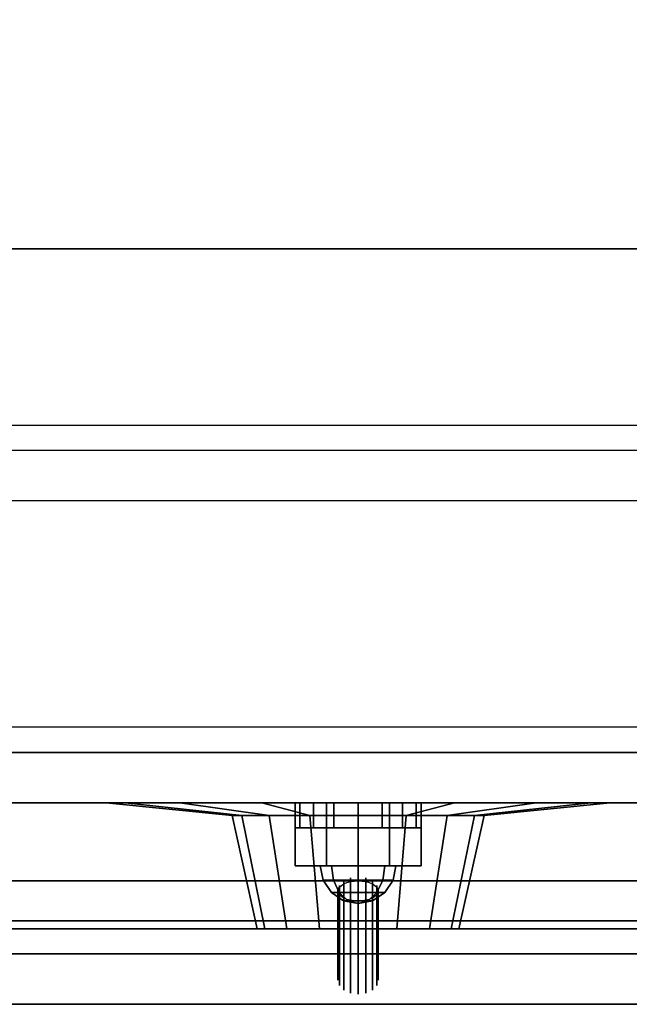
# Model space of a CAD drawing. Extents: x -119 to 119, y -73 to 73.
# Drawn here: x -60 to -58, y -73 to -69 of the extents above; entities that cross this region are included whole.
import ezdxf

# ---------------------------------------------------------------- set-up
doc = ezdxf.new("R2010")
doc.units = 0
for name, color, linetype in [('3D', 254, 'CONTINUOUS'), ('3D-BLACK', 250, 'CONTINUOUS'), ('3D-BRUSHED', 9, 'CONTINUOUS'), ('3D-CART-BODY', 42, 'CONTINUOUS'), ('3D-CART-TRIM', 5, 'CONTINUOUS'), ('3D-CHROME', 254, 'CONTINUOUS'), ('3D-FLAT', 7, 'CONTINUOUS'), ('3D-GLASS-EDGE', 251, 'CONTINUOUS'), ('3D-GLASS-FACE', 9, 'CONTINUOUS'), ('3D-GRAY', 251, 'CONTINUOUS'), ('3D-NON', 7, 'CONTINUOUS'), ('3D-RED', 1, 'CONTINUOUS'), ('3D-WHITE', 7, 'CONTINUOUS')]:
    doc.layers.add(name, color=color, linetype=linetype)

msp = doc.modelspace()

# ---------------------------------------------------------------- linework, layer by layer
at = {"layer": '3D'}
for points, invisible_edges in [([(-70.8, -70.8, 34.2), (-5.2, -70.8, 34.2), (-5.3, -70.7, 34.1), (-70.7, -70.7, 34.1)], 6), ([(-68, -72, 22.25), (-51.25, -72, 22.25), (-51.75, -72.2, 21.75), (-67.5, -72.2, 21.75)], 15), ([(-51.25, -72, 14), (-68, -72, 14), (-67.5, -72.2, 14.5), (-51.75, -72.2, 14.5)], 15)]:
    msp.add_3dface(points, dxfattribs=dict(at, invisible_edges=invisible_edges))
for points in [[(-59, -72.2, 15.75), (-59, -72.3, 15.75), (-58.981, -72.3, 15.6543), (-58.981, -72.2, 15.6543)], [(-58.981, -72.2, 15.8457), (-58.981, -72.3, 15.8457), (-59, -72.3, 15.75), (-59, -72.2, 15.75)], [(-58.981, -72.2, 18.3457), (-58.981, -72.3, 18.3457), (-59, -72.3, 18.25), (-59, -72.2, 18.25)], [(-59, -72.2, 18.25), (-59, -72.3, 18.25), (-58.981, -72.3, 18.1543), (-58.981, -72.2, 18.1543)], [(-58.981, -72.2, 15.6543), (-58.981, -72.3, 15.6543), (-58.9268, -72.3, 15.5732), (-58.9268, -72.2, 15.5732)], [(-58.9268, -72.2, 15.9268), (-58.9268, -72.3, 15.9268), (-58.981, -72.3, 15.8457), (-58.981, -72.2, 15.8457)], [(-58.9268, -72.2, 18.4268), (-58.9268, -72.3, 18.4268), (-58.981, -72.3, 18.3457), (-58.981, -72.2, 18.3457)], [(-58.981, -72.2, 18.1543), (-58.981, -72.3, 18.1543), (-58.9268, -72.3, 18.0732), (-58.9268, -72.2, 18.0732)], [(-58.9268, -72.2, 15.5732), (-58.9268, -72.3, 15.5732), (-58.8457, -72.3, 15.519), (-58.8457, -72.2, 15.519)], [(-58.8457, -72.2, 15.981), (-58.8457, -72.3, 15.981), (-58.9268, -72.3, 15.9268), (-58.9268, -72.2, 15.9268)], [(-58.8457, -72.2, 18.481), (-58.8457, -72.3, 18.481), (-58.9268, -72.3, 18.4268), (-58.9268, -72.2, 18.4268)], [(-58.9268, -72.2, 18.0732), (-58.9268, -72.3, 18.0732), (-58.8457, -72.3, 18.019), (-58.8457, -72.2, 18.019)], [(-58.8457, -72.2, 15.519), (-58.8457, -72.3, 15.519), (-58.75, -72.3, 15.5), (-58.75, -72.2, 15.5)], [(-58.75, -72.2, 16), (-58.75, -72.3, 16), (-58.8457, -72.3, 15.981), (-58.8457, -72.2, 15.981)], [(-58.75, -72.2, 18.5), (-58.75, -72.3, 18.5), (-58.8457, -72.3, 18.481), (-58.8457, -72.2, 18.481)], [(-58.8457, -72.2, 18.019), (-58.8457, -72.3, 18.019), (-58.75, -72.3, 18), (-58.75, -72.2, 18)], [(-58.75, -72.2, 15.5), (-58.75, -72.3, 15.5), (-58.6543, -72.3, 15.519), (-58.6543, -72.2, 15.519)], [(-58.6543, -72.2, 15.981), (-58.6543, -72.3, 15.981), (-58.75, -72.3, 16), (-58.75, -72.2, 16)], [(-58.6543, -72.2, 18.481), (-58.6543, -72.3, 18.481), (-58.75, -72.3, 18.5), (-58.75, -72.2, 18.5)], [(-58.75, -72.2, 18), (-58.75, -72.3, 18), (-58.6543, -72.3, 18.019), (-58.6543, -72.2, 18.019)], [(-58.6543, -72.2, 15.519), (-58.6543, -72.3, 15.519), (-58.5732, -72.3, 15.5732), (-58.5732, -72.2, 15.5732)], [(-58.5732, -72.2, 15.9268), (-58.5732, -72.3, 15.9268), (-58.6543, -72.3, 15.981), (-58.6543, -72.2, 15.981)], [(-58.5732, -72.2, 18.4268), (-58.5732, -72.3, 18.4268), (-58.6543, -72.3, 18.481), (-58.6543, -72.2, 18.481)], [(-58.6543, -72.2, 18.019), (-58.6543, -72.3, 18.019), (-58.5732, -72.3, 18.0732), (-58.5732, -72.2, 18.0732)], [(-58.5732, -72.2, 15.5732), (-58.5732, -72.3, 15.5732), (-58.519, -72.3, 15.6543), (-58.519, -72.2, 15.6543)], [(-58.519, -72.2, 15.8457), (-58.519, -72.3, 15.8457), (-58.5732, -72.3, 15.9268), (-58.5732, -72.2, 15.9268)], [(-58.519, -72.2, 18.3457), (-58.519, -72.3, 18.3457), (-58.5732, -72.3, 18.4268), (-58.5732, -72.2, 18.4268)], [(-58.5732, -72.2, 18.0732), (-58.5732, -72.3, 18.0732), (-58.519, -72.3, 18.1543), (-58.519, -72.2, 18.1543)], [(-58.519, -72.2, 15.6543), (-58.519, -72.3, 15.6543), (-58.5, -72.3, 15.75), (-58.5, -72.2, 15.75)], [(-58.5, -72.2, 15.75), (-58.5, -72.3, 15.75), (-58.519, -72.3, 15.8457), (-58.519, -72.2, 15.8457)], [(-58.5, -72.2, 18.25), (-58.5, -72.3, 18.25), (-58.519, -72.3, 18.3457), (-58.519, -72.2, 18.3457)], [(-58.519, -72.2, 18.1543), (-58.519, -72.3, 18.1543), (-58.5, -72.3, 18.25), (-58.5, -72.2, 18.25)]]:
    msp.add_3dface(points, dxfattribs=at)
at = {"layer": '3D-BLACK'}
for points in [[(-73.9, -71.9, 5), (-73.9, -44.1, 5), (-2.1, -44.1, 5), (-2.1, -71.9, 5)], [(-70, -70, 10.5), (-6, -70, 10.5), (-6, -46, 10.5), (-70, -46, 10.5)], [(-70, -70, 10), (-6, -70, 10), (-6, -46, 10), (-70, -46, 10)], [(-70, -70, 10), (-6, -70, 10), (-6, -70, 10.5), (-70, -70, 10.5)], [(-59.75, -72.2, 19.8), (-59.6739, -72.2, 19.4173), (-59.2119, -72.25, 19.6087), (-59.25, -72.25, 19.8)], [(-59.6739, -72.2, 20.1827), (-59.75, -72.2, 19.8), (-59.25, -72.25, 19.8), (-59.2119, -72.25, 19.9913)], [(-59.6739, -72.2, 19.4173), (-59.4571, -72.2, 19.0929), (-59.1036, -72.25, 19.4464), (-59.2119, -72.25, 19.6087)], [(-59.4571, -72.2, 20.5071), (-59.6739, -72.2, 20.1827), (-59.2119, -72.25, 19.9913), (-59.1036, -72.25, 20.1536)], [(-59.4571, -72.2, 19.0929), (-59.1327, -72.2, 18.8761), (-58.9413, -72.25, 19.3381), (-59.1036, -72.25, 19.4464)], [(-59.1327, -72.2, 20.7239), (-59.4571, -72.2, 20.5071), (-59.1036, -72.25, 20.1536), (-58.9413, -72.25, 20.2619)], [(-59.1327, -72.2, 18.8761), (-58.75, -72.2, 18.8), (-58.75, -72.25, 19.3), (-58.9413, -72.25, 19.3381)], [(-58.75, -72.2, 20.8), (-59.1327, -72.2, 20.7239), (-58.9413, -72.25, 20.2619), (-58.75, -72.25, 20.3)], [(-58.75, -72.2, 18.8), (-58.3673, -72.2, 18.8761), (-58.5587, -72.25, 19.3381), (-58.75, -72.25, 19.3)], [(-58.3673, -72.2, 20.7239), (-58.75, -72.2, 20.8), (-58.75, -72.25, 20.3), (-58.5587, -72.25, 20.2619)], [(-58.3673, -72.2, 18.8761), (-58.0429, -72.2, 19.0929), (-58.3964, -72.25, 19.4464), (-58.5587, -72.25, 19.3381)], [(-58.0429, -72.2, 20.5071), (-58.3673, -72.2, 20.7239), (-58.5587, -72.25, 20.2619), (-58.3964, -72.25, 20.1536)], [(-58.0429, -72.2, 19.0929), (-57.8261, -72.2, 19.4173), (-58.2881, -72.25, 19.6087), (-58.3964, -72.25, 19.4464)], [(-57.8261, -72.2, 20.1827), (-58.0429, -72.2, 20.5071), (-58.3964, -72.25, 20.1536), (-58.2881, -72.25, 19.9913)], [(-57.8261, -72.2, 19.4173), (-57.75, -72.2, 19.8), (-58.25, -72.25, 19.8), (-58.2881, -72.25, 19.6087)], [(-57.75, -72.2, 19.8), (-57.8261, -72.2, 20.1827), (-58.2881, -72.25, 19.9913), (-58.25, -72.25, 19.8)], [(-59.25, -72.25, 19.8), (-59.2119, -72.25, 19.6087), (-59.1196, -72.7, 19.6469), (-59.15, -72.7, 19.8)], [(-59.2119, -72.25, 19.9913), (-59.25, -72.25, 19.8), (-59.15, -72.7, 19.8), (-59.1196, -72.7, 19.9531)], [(-59.2119, -72.25, 19.6087), (-59.1036, -72.25, 19.4464), (-59.0328, -72.7, 19.5172), (-59.1196, -72.7, 19.6469)], [(-59.1036, -72.25, 20.1536), (-59.2119, -72.25, 19.9913), (-59.1196, -72.7, 19.9531), (-59.0328, -72.7, 20.0828)], [(-59.1036, -72.25, 19.4464), (-58.9413, -72.25, 19.3381), (-58.9031, -72.7, 19.4304), (-59.0328, -72.7, 19.5172)], [(-58.9413, -72.25, 20.2619), (-59.1036, -72.25, 20.1536), (-59.0328, -72.7, 20.0828), (-58.9031, -72.7, 20.1696)], [(-58.9413, -72.25, 19.3381), (-58.75, -72.25, 19.3), (-58.75, -72.7, 19.4), (-58.9031, -72.7, 19.4304)], [(-58.75, -72.25, 20.3), (-58.9413, -72.25, 20.2619), (-58.9031, -72.7, 20.1696), (-58.75, -72.7, 20.2)], [(-58.75, -72.25, 19.3), (-58.5587, -72.25, 19.3381), (-58.5969, -72.7, 19.4304), (-58.75, -72.7, 19.4)], [(-58.5587, -72.25, 20.2619), (-58.75, -72.25, 20.3), (-58.75, -72.7, 20.2), (-58.5969, -72.7, 20.1696)], [(-58.5587, -72.25, 19.3381), (-58.3964, -72.25, 19.4464), (-58.4672, -72.7, 19.5172), (-58.5969, -72.7, 19.4304)], [(-58.3964, -72.25, 20.1536), (-58.5587, -72.25, 20.2619), (-58.5969, -72.7, 20.1696), (-58.4672, -72.7, 20.0828)], [(-58.3964, -72.25, 19.4464), (-58.2881, -72.25, 19.6087), (-58.3804, -72.7, 19.6469), (-58.4672, -72.7, 19.5172)], [(-58.2881, -72.25, 19.9913), (-58.3964, -72.25, 20.1536), (-58.4672, -72.7, 20.0828), (-58.3804, -72.7, 19.9531)], [(-58.2881, -72.25, 19.6087), (-58.25, -72.25, 19.8), (-58.35, -72.7, 19.8), (-58.3804, -72.7, 19.6469)], [(-58.25, -72.25, 19.8), (-58.2881, -72.25, 19.9913), (-58.3804, -72.7, 19.9531), (-58.35, -72.7, 19.8)]]:
    msp.add_3dface(points, dxfattribs=at)
at = {"layer": '3D-BLACK', "invisible_edges": 9}
for points in [[(-58.75, -72.7, 19.8), (-59.15, -72.7, 19.8), (-59.1423, -72.7, 19.722), (-59.1196, -72.7, 19.6469)], [(-58.75, -72.7, 19.8), (-59.1196, -72.7, 19.9531), (-59.1423, -72.7, 19.878), (-59.15, -72.7, 19.8)], [(-58.75, -72.7, 19.8), (-59.1196, -72.7, 19.6469), (-59.0826, -72.7, 19.5778), (-59.0328, -72.7, 19.5172)], [(-58.75, -72.7, 19.8), (-59.0328, -72.7, 20.0828), (-59.0826, -72.7, 20.0222), (-59.1196, -72.7, 19.9531)], [(-58.75, -72.7, 19.8), (-59.0328, -72.7, 19.5172), (-58.9722, -72.7, 19.4674), (-58.9031, -72.7, 19.4304)], [(-58.75, -72.7, 19.8), (-58.9031, -72.7, 20.1696), (-58.9722, -72.7, 20.1326), (-59.0328, -72.7, 20.0828)], [(-58.75, -72.7, 19.8), (-58.9031, -72.7, 19.4304), (-58.828, -72.7, 19.4077), (-58.75, -72.7, 19.4)], [(-58.75, -72.7, 19.8), (-58.75, -72.7, 20.2), (-58.828, -72.7, 20.1923), (-58.9031, -72.7, 20.1696)], [(-58.75, -72.7, 19.8), (-58.3804, -72.7, 19.6469), (-58.3577, -72.7, 19.722), (-58.35, -72.7, 19.8)], [(-58.75, -72.7, 19.8), (-58.4672, -72.7, 19.5172), (-58.4174, -72.7, 19.5778), (-58.3804, -72.7, 19.6469)], [(-58.75, -72.7, 19.8), (-58.5969, -72.7, 19.4304), (-58.5278, -72.7, 19.4674), (-58.4672, -72.7, 19.5172)], [(-58.75, -72.7, 19.8), (-58.75, -72.7, 19.4), (-58.672, -72.7, 19.4077), (-58.5969, -72.7, 19.4304)], [(-58.75, -72.7, 19.8), (-58.5969, -72.7, 20.1696), (-58.672, -72.7, 20.1923), (-58.75, -72.7, 20.2)], [(-58.75, -72.7, 19.8), (-58.4672, -72.7, 20.0828), (-58.5278, -72.7, 20.1326), (-58.5969, -72.7, 20.1696)], [(-58.75, -72.7, 19.8), (-58.3804, -72.7, 19.9531), (-58.4174, -72.7, 20.0222), (-58.4672, -72.7, 20.0828)], [(-58.75, -72.7, 19.8), (-58.35, -72.7, 19.8), (-58.3577, -72.7, 19.878), (-58.3804, -72.7, 19.9531)]]:
    msp.add_3dface(points, dxfattribs=at)
at = {"layer": '3D-BRUSHED'}
for points in [[(-59, -72.2, 17), (-59, -72.45, 17), (-58.875, -72.45, 16.7835), (-58.875, -72.2, 16.7835)], [(-58.875, -72.2, 17.2165), (-58.875, -72.45, 17.2165), (-59, -72.45, 17), (-59, -72.2, 17)], [(-58.625, -72.2, 17.2165), (-58.625, -72.45, 17.2165), (-58.875, -72.45, 17.2165), (-58.875, -72.2, 17.2165)], [(-58.875, -72.2, 16.7835), (-58.875, -72.45, 16.7835), (-58.625, -72.45, 16.7835), (-58.625, -72.2, 16.7835)], [(-58.5, -72.2, 17), (-58.5, -72.45, 17), (-58.625, -72.45, 17.2165), (-58.625, -72.2, 17.2165)], [(-58.625, -72.2, 16.7835), (-58.625, -72.45, 16.7835), (-58.5, -72.45, 17), (-58.5, -72.2, 17)]]:
    msp.add_3dface(points, dxfattribs=at)
for points, invisible_edges in [([(-58.875, -72.45, 17.2165), (-58.625, -72.45, 17.2165), (-58.5, -72.45, 17), (-59, -72.45, 17)], 4), ([(-59, -72.45, 17), (-58.5, -72.45, 17), (-58.625, -72.45, 16.7835), (-58.875, -72.45, 16.7835)], 1)]:
    msp.add_3dface(points, dxfattribs=dict(at, invisible_edges=invisible_edges))
at = {"layer": '3D-CART-BODY'}
for points, invisible_edges in [([(-3.5, -72, 5), (-28.2, -72, 5.2), (-47.8, -72, 5.2), (-72.5, -72, 5)], 7), ([(-72.5, -72, 5), (-47.8, -72, 5.2), (-47.8, -72, 23.3), (-72.5, -72, 33)], 15), ([(-72.5, -72, 33), (-47.8, -72, 23.3), (-28.2, -72, 23.3), (-3.5, -72, 33)], 7)]:
    msp.add_3dface(points, dxfattribs=dict(at, invisible_edges=invisible_edges))
at = {"layer": '3D-CART-TRIM'}
msp.add_3dface([(-3.5, -72, 5), (-3.5, -72, 5.25), (-72.5, -72, 5.25), (-72.5, -72, 5)], dxfattribs=at)
at = {"layer": '3D-CHROME'}
for points in [[(-58.848, -72.5074, 17.098), (-58.8561, -72.45, 17.1061), (-58.9, -72.45, 17), (-58.8886, -72.5074, 17)], [(-58.8886, -72.5074, 17), (-58.9, -72.45, 17), (-58.8561, -72.45, 16.8939), (-58.848, -72.5074, 16.902)], [(-58.75, -72.5074, 17.1386), (-58.75, -72.45, 17.15), (-58.8561, -72.45, 17.1061), (-58.848, -72.5074, 17.098)], [(-58.848, -72.5074, 16.902), (-58.8561, -72.45, 16.8939), (-58.75, -72.45, 16.85), (-58.75, -72.5074, 16.8614)], [(-58.652, -72.5074, 17.098), (-58.6439, -72.45, 17.1061), (-58.75, -72.45, 17.15), (-58.75, -72.5074, 17.1386)], [(-58.75, -72.5074, 16.8614), (-58.75, -72.45, 16.85), (-58.6439, -72.45, 16.8939), (-58.652, -72.5074, 16.902)], [(-58.6114, -72.5074, 17), (-58.6, -72.45, 17), (-58.6439, -72.45, 17.1061), (-58.652, -72.5074, 17.098)], [(-58.652, -72.5074, 16.902), (-58.6439, -72.45, 16.8939), (-58.6, -72.45, 17), (-58.6114, -72.5074, 17)], [(-58.825, -72.5561, 17.075), (-58.848, -72.5074, 17.098), (-58.8886, -72.5074, 17), (-58.8561, -72.5561, 17)], [(-58.8561, -72.5561, 17), (-58.8886, -72.5074, 17), (-58.848, -72.5074, 16.902), (-58.825, -72.5561, 16.925)], [(-58.75, -72.5561, 17.1061), (-58.75, -72.5074, 17.1386), (-58.848, -72.5074, 17.098), (-58.825, -72.5561, 17.075)], [(-58.825, -72.5561, 16.925), (-58.848, -72.5074, 16.902), (-58.75, -72.5074, 16.8614), (-58.75, -72.5561, 16.8939)], [(-58.675, -72.5561, 17.075), (-58.652, -72.5074, 17.098), (-58.75, -72.5074, 17.1386), (-58.75, -72.5561, 17.1061)], [(-58.75, -72.5561, 16.8939), (-58.75, -72.5074, 16.8614), (-58.652, -72.5074, 16.902), (-58.675, -72.5561, 16.925)], [(-58.6439, -72.5561, 17), (-58.6114, -72.5074, 17), (-58.652, -72.5074, 17.098), (-58.675, -72.5561, 17.075)], [(-58.675, -72.5561, 16.925), (-58.652, -72.5074, 16.902), (-58.6114, -72.5074, 17), (-58.6439, -72.5561, 17)], [(-58.7906, -72.5886, 17.0406), (-58.825, -72.5561, 17.075), (-58.8561, -72.5561, 17), (-58.8074, -72.5886, 17)], [(-58.8074, -72.5886, 17), (-58.8561, -72.5561, 17), (-58.825, -72.5561, 16.925), (-58.7906, -72.5886, 16.9594)], [(-58.75, -72.5886, 17.0574), (-58.75, -72.5561, 17.1061), (-58.825, -72.5561, 17.075), (-58.7906, -72.5886, 17.0406)], [(-58.7906, -72.5886, 16.9594), (-58.825, -72.5561, 16.925), (-58.75, -72.5561, 16.8939), (-58.75, -72.5886, 16.9426)], [(-58.75, -72.6, 17), (-58.7906, -72.5886, 17.0406), (-58.8074, -72.5886, 17), (-58.75, -72.6, 17)], [(-58.75, -72.6, 17), (-58.8074, -72.5886, 17), (-58.7906, -72.5886, 16.9594), (-58.75, -72.6, 17)], [(-58.75, -72.6, 17), (-58.75, -72.5886, 17.0574), (-58.7906, -72.5886, 17.0406), (-58.75, -72.6, 17)], [(-58.75, -72.6, 17), (-58.7906, -72.5886, 16.9594), (-58.75, -72.5886, 16.9426), (-58.75, -72.6, 17)], [(-58.7094, -72.5886, 17.0406), (-58.675, -72.5561, 17.075), (-58.75, -72.5561, 17.1061), (-58.75, -72.5886, 17.0574)], [(-58.75, -72.5886, 16.9426), (-58.75, -72.5561, 16.8939), (-58.675, -72.5561, 16.925), (-58.7094, -72.5886, 16.9594)], [(-58.75, -72.6, 17), (-58.7094, -72.5886, 17.0406), (-58.75, -72.5886, 17.0574), (-58.75, -72.6, 17)], [(-58.75, -72.6, 17), (-58.6926, -72.5886, 17), (-58.7094, -72.5886, 17.0406), (-58.75, -72.6, 17)], [(-58.75, -72.6, 17), (-58.7094, -72.5886, 16.9594), (-58.6926, -72.5886, 17), (-58.75, -72.6, 17)], [(-58.75, -72.6, 17), (-58.75, -72.5886, 16.9426), (-58.7094, -72.5886, 16.9594), (-58.75, -72.6, 17)], [(-58.6926, -72.5886, 17), (-58.6439, -72.5561, 17), (-58.675, -72.5561, 17.075), (-58.7094, -72.5886, 17.0406)], [(-58.7094, -72.5886, 16.9594), (-58.675, -72.5561, 16.925), (-58.6439, -72.5561, 17), (-58.6926, -72.5886, 17)]]:
    msp.add_3dface(points, dxfattribs=at)
for points, invisible_edges in [([(-58.8239, -72.5284, 16.9784), (-58.8066, -72.51, 16.96), (-58.8066, -72.8636, 16.6064), (-58.8239, -72.8819, 16.6248)], 5), ([(-58.8066, -72.51, 16.96), (-58.7806, -72.4977, 16.9477), (-58.7806, -72.8513, 16.5942), (-58.8066, -72.8636, 16.6064)], 5), ([(-58.75, -72.55, 17), (-58.8066, -72.5217, 16.951), (-58.7944, -72.5167, 16.9424), (-58.7806, -72.513, 16.936)], 9), ([(-58.7806, -72.4977, 16.9477), (-58.75, -72.4934, 16.9434), (-58.75, -72.847, 16.5899), (-58.7806, -72.8513, 16.5942)], 5), ([(-58.75, -72.55, 17), (-58.7806, -72.513, 16.936), (-58.7656, -72.5108, 16.932), (-58.75, -72.51, 16.9307)], 9), ([(-58.75, -72.4934, 16.9434), (-58.7194, -72.4977, 16.9477), (-58.7194, -72.8513, 16.5942), (-58.75, -72.847, 16.5899)], 5), ([(-58.75, -72.55, 17), (-58.75, -72.51, 16.9307), (-58.7344, -72.5108, 16.932), (-58.7194, -72.513, 16.936)], 9), ([(-58.75, -72.55, 17), (-58.7194, -72.513, 16.936), (-58.7056, -72.5167, 16.9424), (-58.6934, -72.5217, 16.951)], 9), ([(-58.7194, -72.4977, 16.9477), (-58.6934, -72.51, 16.96), (-58.6934, -72.8636, 16.6064), (-58.7194, -72.8513, 16.5942)], 5), ([(-58.6934, -72.51, 16.96), (-58.6761, -72.5284, 16.9784), (-58.6761, -72.8819, 16.6248), (-58.6934, -72.8636, 16.6064)], 5), ([(-58.83, -72.55, 17), (-58.8239, -72.5284, 16.9784), (-58.8239, -72.8819, 16.6248), (-58.83, -72.9036, 16.6464)], 5), ([(-58.75, -72.55, 17), (-58.83, -72.55, 17), (-58.8285, -72.5422, 16.9865), (-58.8239, -72.5347, 16.9735)], 9), ([(-58.8239, -72.5716, 17.0216), (-58.83, -72.55, 17), (-58.83, -72.9036, 16.6464), (-58.8239, -72.9252, 16.6681)], 5), ([(-58.75, -72.55, 17), (-58.8239, -72.5653, 17.0265), (-58.8285, -72.5578, 17.0135), (-58.83, -72.55, 17)], 9), ([(-58.75, -72.55, 17), (-58.8239, -72.5347, 16.9735), (-58.8165, -72.5278, 16.9615), (-58.8066, -72.5217, 16.951)], 9), ([(-58.75, -72.55, 17), (-58.8066, -72.5783, 17.049), (-58.8165, -72.5722, 17.0385), (-58.8239, -72.5653, 17.0265)], 9), ([(-58.75, -72.55, 17), (-58.7806, -72.587, 17.064), (-58.7944, -72.5833, 17.0576), (-58.8066, -72.5783, 17.049)], 9), ([(-58.75, -72.55, 17), (-58.75, -72.59, 17.0693), (-58.7656, -72.5892, 17.068), (-58.7806, -72.587, 17.064)], 9), ([(-58.75, -72.55, 17), (-58.6934, -72.5217, 16.951), (-58.6835, -72.5278, 16.9615), (-58.6761, -72.5347, 16.9735)], 9), ([(-58.75, -72.55, 17), (-58.6761, -72.5347, 16.9735), (-58.6715, -72.5422, 16.9865), (-58.67, -72.55, 17)], 9), ([(-58.75, -72.55, 17), (-58.7194, -72.587, 17.064), (-58.7344, -72.5892, 17.068), (-58.75, -72.59, 17.0693)], 9), ([(-58.75, -72.55, 17), (-58.6934, -72.5783, 17.049), (-58.7056, -72.5833, 17.0576), (-58.7194, -72.587, 17.064)], 9), ([(-58.75, -72.55, 17), (-58.6761, -72.5653, 17.0265), (-58.6835, -72.5722, 17.0385), (-58.6934, -72.5783, 17.049)], 9), ([(-58.75, -72.55, 17), (-58.67, -72.55, 17), (-58.6715, -72.5578, 17.0135), (-58.6761, -72.5653, 17.0265)], 9), ([(-58.6761, -72.5284, 16.9784), (-58.67, -72.55, 17), (-58.67, -72.9036, 16.6464), (-58.6761, -72.8819, 16.6248)], 5), ([(-58.67, -72.55, 17), (-58.6761, -72.5716, 17.0216), (-58.6761, -72.9252, 16.6681), (-58.67, -72.9036, 16.6464)], 5), ([(-58.8066, -72.59, 17.04), (-58.8239, -72.5716, 17.0216), (-58.8239, -72.9252, 16.6681), (-58.8066, -72.9436, 16.6864)], 5), ([(-58.7806, -72.6023, 17.0523), (-58.8066, -72.59, 17.04), (-58.8066, -72.9436, 16.6864), (-58.7806, -72.9558, 16.6987)], 5), ([(-58.6934, -72.59, 17.04), (-58.7194, -72.6023, 17.0523), (-58.7194, -72.9558, 16.6987), (-58.6934, -72.9436, 16.6864)], 5), ([(-58.6761, -72.5716, 17.0216), (-58.6934, -72.59, 17.04), (-58.6934, -72.9436, 16.6864), (-58.6761, -72.9252, 16.6681)], 5), ([(-58.75, -72.6066, 17.0566), (-58.7806, -72.6023, 17.0523), (-58.7806, -72.9558, 16.6987), (-58.75, -72.9601, 16.703)], 5), ([(-58.7194, -72.6023, 17.0523), (-58.75, -72.6066, 17.0566), (-58.75, -72.9601, 16.703), (-58.7194, -72.9558, 16.6987)], 5)]:
    msp.add_3dface(points, dxfattribs=dict(at, invisible_edges=invisible_edges))
at = {"layer": '3D-FLAT'}
for points, invisible_edges in [([(-70.7, -70.7, 34.1), (-5.3, -70.7, 34.1), (-7, -69, 34.1), (-69, -69, 34.1)], 14), ([(-71, -71, 34.2), (-5, -71, 34.2), (-5.2, -70.8, 34.2), (-70.8, -70.8, 34.2)], 6), ([(-75, -73, 34), (-71, -71, 34), (-5, -71, 34), (-1, -73, 34)], 13)]:
    msp.add_3dface(points, dxfattribs=dict(at, invisible_edges=invisible_edges))
for points in [[(-68, -72.7, 22.25), (-51.25, -72.7, 22.25), (-51.25, -72, 22.25), (-68, -72, 22.25)], [(-51.25, -72.7, 14), (-68, -72.7, 14), (-68, -72, 14), (-51.25, -72, 14)], [(-67.5, -72.7, 21.75), (-67.5, -72.2, 21.75), (-51.75, -72.2, 21.75), (-51.75, -72.7, 21.75)], [(-51.75, -72.7, 14.5), (-51.75, -72.2, 14.5), (-67.5, -72.2, 14.5), (-67.5, -72.7, 14.5)], [(-67.5, -72.7, 21.75), (-51.75, -72.7, 21.75), (-51.75, -72.2, 21.75), (-67.5, -72.2, 21.75)], [(-51.75, -72.7, 14.5), (-67.5, -72.7, 14.5), (-67.5, -72.2, 14.5), (-51.75, -72.2, 14.5)]]:
    msp.add_3dface(points, dxfattribs=at)
at = {"layer": '3D-GLASS-EDGE'}
for points in [[(-74.5, -72.51, 52.475), (-74.5, -72.669, 52.605), (-1.5, -72.669, 52.605), (-1.5, -72.51, 52.475)], [(-74.5, -72.8, 51.884), (-74.5, -73, 51.93), (-1.5, -73, 51.93), (-1.5, -72.8, 51.884)], [(-74.5, -72.8, 51.3), (-74.5, -73, 51.3), (-1.5, -73, 51.3), (-1.5, -72.8, 51.3)]]:
    msp.add_3dface(points, dxfattribs=at)
at = {"layer": '3D-GLASS-FACE'}
for points in [[(-74.5, -72.51, 52.475), (-1.5, -72.51, 52.475), (-1.5, -63.939, 59.121), (-74.5, -63.939, 59.121)], [(-74.5, -72.669, 52.605), (-1.5, -72.669, 52.605), (-1.5, -64.061, 59.279), (-74.5, -64.061, 59.279)], [(-74.5, -72.8, 51.884), (-1.5, -72.8, 51.884), (-1.5, -72.51, 52.475), (-74.5, -72.51, 52.475)], [(-74.5, -73, 51.93), (-1.5, -73, 51.93), (-1.5, -72.669, 52.605), (-74.5, -72.669, 52.605)], [(-74.5, -72.8, 51.3), (-1.5, -72.8, 51.3), (-1.5, -72.8, 51.884), (-74.5, -72.8, 51.884)], [(-74.5, -73, 51.3), (-1.5, -73, 51.3), (-1.5, -73, 51.93), (-74.5, -73, 51.93)]]:
    msp.add_3dface(points, dxfattribs=at)
at = {"layer": '3D-GRAY'}
for points in [[(-51.75, -72.2, 14.5), (-67.5, -72.2, 14.5), (-67.5, -72.2, 21.75), (-51.75, -72.2, 21.75)], [(-51.75, -72.2, 14.5), (-67.5, -72.2, 14.5), (-67.5, -72.2, 21.75), (-51.75, -72.2, 21.75)], [(-51.75, -72.2, 21.75), (-67.5, -72.2, 21.75), (-67.5, -72.2, 21.75), (-51.75, -72.2, 21.75)], [(-51.75, -72.2, 14.5), (-67.5, -72.2, 14.5), (-67.5, -72.2, 14.5), (-51.75, -72.2, 14.5)]]:
    msp.add_3dface(points, dxfattribs=at)
at = {"layer": '3D-NON'}
for points in [[(-69, -70, 33.9), (-69, -70, 21.9), (-7, -70, 21.9), (-7, -70, 33.9)], [(-74.9, -73, 34), (-74.9, -73, 33), (-1.1, -73, 33), (-1.1, -73, 34)]]:
    msp.add_3dface(points, dxfattribs=at)
for points, invisible_edges in [([(-71, -71, 34), (-5, -71, 34), (-5, -71, 34.2), (-71, -71, 34.2)], 6), ([(-59, -72.3, 15.75), (-58.95, -72.3, 15.75), (-58.9348, -72.3, 15.6735), (-58.981, -72.3, 15.6543)], 15), ([(-58.981, -72.3, 15.8457), (-58.9348, -72.3, 15.8265), (-58.95, -72.3, 15.75), (-59, -72.3, 15.75)], 15), ([(-58.981, -72.3, 18.3457), (-58.9348, -72.3, 18.3265), (-58.95, -72.3, 18.25), (-59, -72.3, 18.25)], 15), ([(-59, -72.3, 18.25), (-58.95, -72.3, 18.25), (-58.9348, -72.3, 18.1735), (-58.981, -72.3, 18.1543)], 15), ([(-58.981, -72.3, 15.6543), (-58.9348, -72.3, 15.6735), (-58.8914, -72.3, 15.6086), (-58.9268, -72.3, 15.5732)], 15), ([(-58.9268, -72.3, 15.9268), (-58.8914, -72.3, 15.8914), (-58.9348, -72.3, 15.8265), (-58.981, -72.3, 15.8457)], 15), ([(-58.9268, -72.3, 18.4268), (-58.8914, -72.3, 18.3914), (-58.9348, -72.3, 18.3265), (-58.981, -72.3, 18.3457)], 15), ([(-58.981, -72.3, 18.1543), (-58.9348, -72.3, 18.1735), (-58.8914, -72.3, 18.1086), (-58.9268, -72.3, 18.0732)], 15), ([(-58.9268, -72.3, 15.5732), (-58.8914, -72.3, 15.6086), (-58.8265, -72.3, 15.5652), (-58.8457, -72.3, 15.519)], 15), ([(-58.8457, -72.3, 15.981), (-58.8265, -72.3, 15.9348), (-58.8914, -72.3, 15.8914), (-58.9268, -72.3, 15.9268)], 15), ([(-58.8457, -72.3, 18.481), (-58.8265, -72.3, 18.4348), (-58.8914, -72.3, 18.3914), (-58.9268, -72.3, 18.4268)], 15), ([(-58.9268, -72.3, 18.0732), (-58.8914, -72.3, 18.1086), (-58.8265, -72.3, 18.0652), (-58.8457, -72.3, 18.019)], 15), ([(-58.8457, -72.3, 15.519), (-58.8265, -72.3, 15.5652), (-58.75, -72.3, 15.55), (-58.75, -72.3, 15.5)], 15), ([(-58.75, -72.3, 16), (-58.75, -72.3, 15.95), (-58.8265, -72.3, 15.9348), (-58.8457, -72.3, 15.981)], 15), ([(-58.75, -72.3, 18.5), (-58.75, -72.3, 18.45), (-58.8265, -72.3, 18.4348), (-58.8457, -72.3, 18.481)], 15), ([(-58.8457, -72.3, 18.019), (-58.8265, -72.3, 18.0652), (-58.75, -72.3, 18.05), (-58.75, -72.3, 18)], 15), ([(-58.75, -72.3, 15.5), (-58.75, -72.3, 15.55), (-58.6735, -72.3, 15.5652), (-58.6543, -72.3, 15.519)], 15), ([(-58.6543, -72.3, 15.981), (-58.6735, -72.3, 15.9348), (-58.75, -72.3, 15.95), (-58.75, -72.3, 16)], 15), ([(-58.6543, -72.3, 18.481), (-58.6735, -72.3, 18.4348), (-58.75, -72.3, 18.45), (-58.75, -72.3, 18.5)], 15), ([(-58.75, -72.3, 18), (-58.75, -72.3, 18.05), (-58.6735, -72.3, 18.0652), (-58.6543, -72.3, 18.019)], 15), ([(-58.6543, -72.3, 15.519), (-58.6735, -72.3, 15.5652), (-58.6086, -72.3, 15.6086), (-58.5732, -72.3, 15.5732)], 15), ([(-58.5732, -72.3, 15.9268), (-58.6086, -72.3, 15.8914), (-58.6735, -72.3, 15.9348), (-58.6543, -72.3, 15.981)], 15), ([(-58.5732, -72.3, 18.4268), (-58.6086, -72.3, 18.3914), (-58.6735, -72.3, 18.4348), (-58.6543, -72.3, 18.481)], 15), ([(-58.6543, -72.3, 18.019), (-58.6735, -72.3, 18.0652), (-58.6086, -72.3, 18.1086), (-58.5732, -72.3, 18.0732)], 15), ([(-58.5732, -72.3, 15.5732), (-58.6086, -72.3, 15.6086), (-58.5652, -72.3, 15.6735), (-58.519, -72.3, 15.6543)], 15), ([(-58.519, -72.3, 15.8457), (-58.5652, -72.3, 15.8265), (-58.6086, -72.3, 15.8914), (-58.5732, -72.3, 15.9268)], 15), ([(-58.519, -72.3, 18.3457), (-58.5652, -72.3, 18.3265), (-58.6086, -72.3, 18.3914), (-58.5732, -72.3, 18.4268)], 15), ([(-58.5732, -72.3, 18.0732), (-58.6086, -72.3, 18.1086), (-58.5652, -72.3, 18.1735), (-58.519, -72.3, 18.1543)], 15), ([(-58.519, -72.3, 15.6543), (-58.5652, -72.3, 15.6735), (-58.55, -72.3, 15.75), (-58.5, -72.3, 15.75)], 15), ([(-58.5, -72.3, 15.75), (-58.55, -72.3, 15.75), (-58.5652, -72.3, 15.8265), (-58.519, -72.3, 15.8457)], 15), ([(-58.5, -72.3, 18.25), (-58.55, -72.3, 18.25), (-58.5652, -72.3, 18.3265), (-58.519, -72.3, 18.3457)], 15), ([(-58.519, -72.3, 18.1543), (-58.5652, -72.3, 18.1735), (-58.55, -72.3, 18.25), (-58.5, -72.3, 18.25)], 15), ([(-68, -72.7, 22.25), (-51.25, -72.7, 22.25), (-51.75, -72.7, 21.75), (-67.5, -72.7, 21.75)], 15), ([(-51.25, -72.7, 14), (-68, -72.7, 14), (-67.5, -72.7, 14.5), (-51.75, -72.7, 14.5)], 15)]:
    msp.add_3dface(points, dxfattribs=dict(at, invisible_edges=invisible_edges))
at = {"layer": '3D-RED', "invisible_edges": 9}
for points in [[(-58.75, -72.3, 15.75), (-58.95, -72.3, 15.75), (-58.9462, -72.3, 15.711), (-58.9348, -72.3, 15.6735)], [(-58.75, -72.3, 15.75), (-58.9348, -72.3, 15.8265), (-58.9462, -72.3, 15.789), (-58.95, -72.3, 15.75)], [(-58.75, -72.3, 15.75), (-58.9348, -72.3, 15.6735), (-58.9163, -72.3, 15.6389), (-58.8914, -72.3, 15.6086)], [(-58.75, -72.3, 15.75), (-58.8914, -72.3, 15.8914), (-58.9163, -72.3, 15.8611), (-58.9348, -72.3, 15.8265)], [(-58.75, -72.3, 15.75), (-58.8914, -72.3, 15.6086), (-58.8611, -72.3, 15.5837), (-58.8265, -72.3, 15.5652)], [(-58.75, -72.3, 15.75), (-58.8265, -72.3, 15.9348), (-58.8611, -72.3, 15.9163), (-58.8914, -72.3, 15.8914)], [(-58.75, -72.3, 15.75), (-58.8265, -72.3, 15.5652), (-58.789, -72.3, 15.5538), (-58.75, -72.3, 15.55)], [(-58.75, -72.3, 15.75), (-58.75, -72.3, 15.95), (-58.789, -72.3, 15.9462), (-58.8265, -72.3, 15.9348)], [(-58.75, -72.3, 15.75), (-58.5652, -72.3, 15.6735), (-58.5538, -72.3, 15.711), (-58.55, -72.3, 15.75)], [(-58.75, -72.3, 15.75), (-58.6086, -72.3, 15.6086), (-58.5837, -72.3, 15.6389), (-58.5652, -72.3, 15.6735)], [(-58.75, -72.3, 15.75), (-58.6735, -72.3, 15.5652), (-58.6389, -72.3, 15.5837), (-58.6086, -72.3, 15.6086)], [(-58.75, -72.3, 15.75), (-58.75, -72.3, 15.55), (-58.711, -72.3, 15.5538), (-58.6735, -72.3, 15.5652)], [(-58.75, -72.3, 15.75), (-58.6735, -72.3, 15.9348), (-58.711, -72.3, 15.9462), (-58.75, -72.3, 15.95)], [(-58.75, -72.3, 15.75), (-58.6086, -72.3, 15.8914), (-58.6389, -72.3, 15.9163), (-58.6735, -72.3, 15.9348)], [(-58.75, -72.3, 15.75), (-58.5652, -72.3, 15.8265), (-58.5837, -72.3, 15.8611), (-58.6086, -72.3, 15.8914)], [(-58.75, -72.3, 15.75), (-58.55, -72.3, 15.75), (-58.5538, -72.3, 15.789), (-58.5652, -72.3, 15.8265)]]:
    msp.add_3dface(points, dxfattribs=at)
at = {"layer": '3D-WHITE', "invisible_edges": 9}
for points in [[(-58.75, -72.3, 18.25), (-58.95, -72.3, 18.25), (-58.9462, -72.3, 18.211), (-58.9348, -72.3, 18.1735)], [(-58.75, -72.3, 18.25), (-58.9348, -72.3, 18.3265), (-58.9462, -72.3, 18.289), (-58.95, -72.3, 18.25)], [(-58.75, -72.3, 18.25), (-58.9348, -72.3, 18.1735), (-58.9163, -72.3, 18.1389), (-58.8914, -72.3, 18.1086)], [(-58.75, -72.3, 18.25), (-58.8914, -72.3, 18.3914), (-58.9163, -72.3, 18.3611), (-58.9348, -72.3, 18.3265)], [(-58.75, -72.3, 18.25), (-58.8914, -72.3, 18.1086), (-58.8611, -72.3, 18.0837), (-58.8265, -72.3, 18.0652)], [(-58.75, -72.3, 18.25), (-58.8265, -72.3, 18.4348), (-58.8611, -72.3, 18.4163), (-58.8914, -72.3, 18.3914)], [(-58.75, -72.3, 18.25), (-58.8265, -72.3, 18.0652), (-58.789, -72.3, 18.0538), (-58.75, -72.3, 18.05)], [(-58.75, -72.3, 18.25), (-58.75, -72.3, 18.45), (-58.789, -72.3, 18.4462), (-58.8265, -72.3, 18.4348)], [(-58.75, -72.3, 18.25), (-58.5652, -72.3, 18.1735), (-58.5538, -72.3, 18.211), (-58.55, -72.3, 18.25)], [(-58.75, -72.3, 18.25), (-58.6086, -72.3, 18.1086), (-58.5837, -72.3, 18.1389), (-58.5652, -72.3, 18.1735)], [(-58.75, -72.3, 18.25), (-58.6735, -72.3, 18.0652), (-58.6389, -72.3, 18.0837), (-58.6086, -72.3, 18.1086)], [(-58.75, -72.3, 18.25), (-58.75, -72.3, 18.05), (-58.711, -72.3, 18.0538), (-58.6735, -72.3, 18.0652)], [(-58.75, -72.3, 18.25), (-58.6735, -72.3, 18.4348), (-58.711, -72.3, 18.4462), (-58.75, -72.3, 18.45)], [(-58.75, -72.3, 18.25), (-58.6086, -72.3, 18.3914), (-58.6389, -72.3, 18.4163), (-58.6735, -72.3, 18.4348)], [(-58.75, -72.3, 18.25), (-58.5652, -72.3, 18.3265), (-58.5837, -72.3, 18.3611), (-58.6086, -72.3, 18.3914)], [(-58.75, -72.3, 18.25), (-58.55, -72.3, 18.25), (-58.5538, -72.3, 18.289), (-58.5652, -72.3, 18.3265)]]:
    msp.add_3dface(points, dxfattribs=at)

doc.saveas('drawing.dxf')
